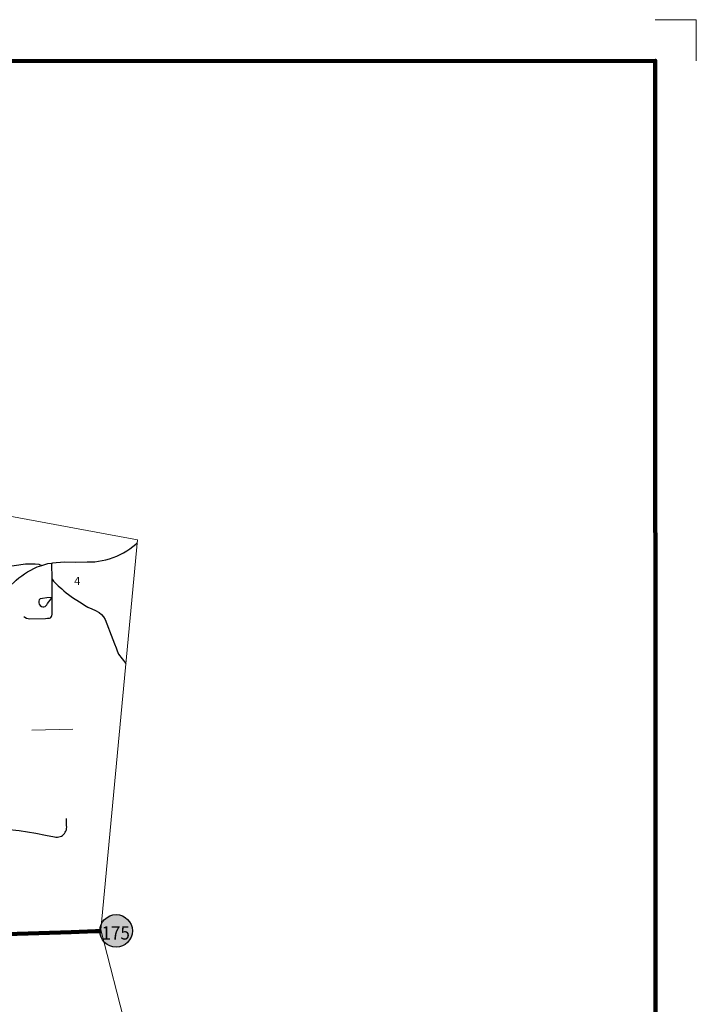
# Model space of a CAD drawing. Extents: x 207.85 to 212.67, y 160.34 to 165.16.
# Drawn here: x 211.02 to 212.67, y 162.75 to 165.16 of the extents above; entities that cross this region are included whole.
import ezdxf

# ---------------------------------------------------------------- set-up
doc = ezdxf.new("R2010")
doc.units = ezdxf.units.MI
doc.header["$MEASUREMENT"] = 0
doc.linetypes.add('DOT', pattern=[0.025, 0.005, -0.02])
for name, color, linetype, lineweight in [('tdCiCityParkCL', 7, 'Continuous', 0), ('tdCiMapFrame', 7, 'Continuous', 0), ('tdCiMapPltShpe', 31, 'Continuous', 13), ('tdCiPriCL', 1, 'Continuous', 13), ('tdCiPriNonDiv', 1, 'Continuous', 200), ('tdCiSecCL', 241, 'Continuous', 30), ('tdCiSectLine', 7, 'DOT', 13), ('tdCiSectNmbr', 7, 'Continuous', 0), ('tdCiShieldPriStRte', 7, 'Continuous', 0)]:
    doc.layers.add(name, color=color, linetype=linetype, lineweight=lineweight)
doc.styles.add('Style-GEOMETRICFUTURA_211_L_L', font='GEOMETRICFUTURA_211_L_L.shx')
doc.styles.add('Style-Trebuchet MS', font='trebuc.ttf')

# ---------------------------------------------------------------- blocks, each defined once
blk = doc.blocks.new('FR2323')
at = {"layer": 'tdCiMapFrame', "color": 1, "linetype": 'Continuous', "lineweight": 13, "ltscale": 0.05}
blk.add_lwpolyline([(0.1003, 4.6158), (0.1003, 4.7162), (0, 4.7162)], dxfattribs=at)
at = {"layer": 'tdCiMapFrame', "color": 40, "linetype": 'Continuous', "lineweight": 200, "ltscale": 0.05}
blk.add_lwpolyline([(-4.6158, 4.6158), (-4.6158, 0), (0, 0), (0, 4.6158), (-4.6158, 4.6158)], dxfattribs=at)
blk = doc.blocks.new('SHIELD_ST_3')
at = {"layer": 'tdCiShieldPriStRte', "linetype": 'Continuous', "lineweight": 30, "ltscale": 0.05}
h = blk.add_hatch(color=7, dxfattribs=at)
edge = h.paths.add_edge_path()
edge.add_arc((0, 0), 0.0398, 0, 360)
at = {"layer": 'tdCiShieldPriStRte', "color": 7, "linetype": 'Continuous', "lineweight": 30, "ltscale": 0.05}
blk.add_circle((0, 0), 0.0398, dxfattribs=at)
at = {"layer": 'tdCiShieldPriStRte', "color": 7, "linetype": 'Continuous', "lineweight": 0, "insert": (-0.0011, -0.0052), "char_height": 0.032458, "attachment_point": 5, "line_spacing_factor": 0.6, "style": 'Style-Trebuchet MS'}
blk.add_mtext('\\H1x;\\W0.941176;\\T1.096;175', dxfattribs=at)

msp = doc.modelspace()

# ---------------------------------------------------------------- linework, layer by layer
at = {"layer": 'tdCiCityParkCL', "color": 40, "linetype": 'Continuous', "lineweight": 30, "ltscale": 0.05}
for points in [[(211.0955, 163.7944), (211.0952, 163.8339)], [(211.0955, 163.7944), (211.0993, 163.7894), (211.1103, 163.7781), (211.1192, 163.7705), (211.1244, 163.7656), (211.1298, 163.761), (211.1355, 163.7567), (211.1451, 163.7499), (211.1522, 163.7454)], [(211.0957, 163.7494), (211.0955, 163.7944)], [(211.0262, 163.7035), (211.0287, 163.7013), (211.0326, 163.6991), (211.037, 163.6981), (211.0406, 163.6976), (211.0792, 163.6986), (211.0843, 163.6987), (211.089, 163.6993), (211.0914, 163.7002), (211.0926, 163.7011), (211.0941, 163.7033), (211.0951, 163.7048), (211.0959, 163.7087), (211.0957, 163.7494)], [(211.0957, 163.7494), (211.0829, 163.7485), (211.0722, 163.7473), (211.0667, 163.7463), (211.0636, 163.7438), (211.0629, 163.7405), (211.0628, 163.7369), (211.0638, 163.733), (211.0662, 163.7297), (211.0696, 163.7277), (211.0731, 163.7269), (211.0752, 163.7269), (211.0784, 163.7277), (211.0802, 163.7289), (211.0824, 163.7314), (211.0847, 163.7349), (211.0873, 163.7387), (211.0898, 163.7424), (211.0957, 163.7494)], [(211.1522, 163.7454), (211.1663, 163.7364), (211.175, 163.7308), (211.1832, 163.7263), (211.1931, 163.7219), (211.2015, 163.7179), (211.2111, 163.7126), (211.2168, 163.7079), (211.2215, 163.7021), (211.2252, 163.6957), (211.2443, 163.6473), (211.2484, 163.6367), (211.2527, 163.6269), (211.2546, 163.619), (211.2579, 163.6113), (211.2758, 163.5881)]]:
    msp.add_lwpolyline(points, dxfattribs=at)
at = {"layer": 'tdCiMapPltShpe', "color": 162, "linetype": 'Continuous', "lineweight": 13, "ltscale": 0.05}
for points in [[(211.2144, 162.9369), (211.3043, 163.8906), (209.6718, 164.1926), (208.3985, 164.1466), (208.1518, 164.1255), (208.1009, 163.9181), (208.1223, 162.9256), (208.2044, 161.4842), (208.9372, 161.4893), (210.6415, 161.4893), (211.0763, 161.8655), (211.2779, 162.6923), (211.2144, 162.9369)], [(211.3043, 163.8906), (209.6718, 164.1926), (208.3985, 164.1466), (208.1518, 164.1255), (208.1009, 163.9181), (208.1223, 162.9256), (208.2044, 161.4842), (208.9372, 161.4893), (210.6415, 161.4893), (211.0763, 161.8655), (211.2779, 162.6923), (211.2144, 162.9369), (211.3043, 163.8906)]]:
    msp.add_lwpolyline(points, close=True, dxfattribs=at)
at = {"layer": 'tdCiPriCL', "color": 1, "linetype": 'Continuous', "lineweight": 13, "ltscale": 0.05}
msp.add_lwpolyline([(210.9841, 162.9265), (211.1422, 162.9315), (211.2016, 162.9334), (211.2153, 162.9337)], dxfattribs=at)
at = {"layer": 'tdCiPriNonDiv', "color": 1, "linetype": 'Continuous', "lineweight": 200, "ltscale": 0.05}
msp.add_lwpolyline([(210.9841, 162.9265), (211.1422, 162.9315), (211.2016, 162.9334), (211.2153, 162.9337)], dxfattribs=at)
at = {"layer": 'tdCiSecCL', "color": 241, "linetype": 'Continuous', "lineweight": 30, "ltscale": 0.05}
for points in [[(211.0703, 163.8281), (211.0851, 163.8328), (211.0952, 163.8339), (211.097, 163.8341), (211.1053, 163.835), (211.1265, 163.8365), (211.1537, 163.836), (211.1813, 163.8365), (211.1906, 163.8365), (211.1998, 163.8371), (211.209, 163.8381), (211.2182, 163.8397), (211.2273, 163.8417), (211.2362, 163.8442), (211.245, 163.8472), (211.2536, 163.8506), (211.262, 163.8545), (211.2702, 163.8588), (211.2782, 163.8636), (211.2859, 163.8688), (211.2933, 163.8744), (211.3004, 163.8804), (211.3036, 163.8831)], [(210.9484, 163.6883), (210.9471, 163.7003), (210.9464, 163.706), (210.9451, 163.7587), (210.9434, 163.7947), (210.9439, 163.8048), (210.9443, 163.8077), (210.9451, 163.8105), (210.9464, 163.8131), (210.948, 163.8156), (210.9499, 163.8178), (210.9522, 163.8196), (210.9547, 163.8212), (210.9574, 163.8223), (210.9602, 163.823), (210.9777, 163.8257), (211.0026, 163.828), (211.0305, 163.8317), (211.0544, 163.8322), (211.063, 163.8312), (211.0703, 163.8281)], [(210.9484, 163.6883), (210.9532, 163.7095), (210.9623, 163.7321), (210.9746, 163.7551), (210.9789, 163.7606), (210.9882, 163.7726), (210.9909, 163.776), (211.0077, 163.7918), (211.0143, 163.7974), (211.0212, 163.8027), (211.0283, 163.8077), (211.0356, 163.8123), (211.0432, 163.8167), (211.0509, 163.8207), (211.0587, 163.8244), (211.0703, 163.8281)], [(210.9548, 163.189), (210.9834, 163.1828), (211.015, 163.1796), (211.0554, 163.1734), (211.0798, 163.1685), (211.1018, 163.1641), (211.1051, 163.1636), (211.1085, 163.1636), (211.1119, 163.164), (211.1151, 163.1649), (211.1182, 163.1663), (211.1211, 163.168), (211.1237, 163.1702), (211.126, 163.1727), (211.1279, 163.1754), (211.1295, 163.1784), (211.1306, 163.1816), (211.1312, 163.1849), (211.1314, 163.1883), (211.1311, 163.1917), (211.1311, 163.2074), (211.131, 163.2094)]]:
    msp.add_lwpolyline(points, dxfattribs=at)
at = {"layer": 'tdCiSectLine', "color": 7, "linetype": 'DOT', "lineweight": 13, "ltscale": 0.05}
msp.add_lwpolyline([(211.1462, 163.4273), (210.8753, 163.4217), (208.9179, 163.3986), (208.563, 163.4107), (208.3478, 163.4127)], dxfattribs=at)

# ---------------------------------------------------------------- block references
at = {"layer": 'tdCiMapFrame', "color": 1, "linetype": 'Continuous', "lineweight": 13, "ltscale": 0.05, "xscale": 1.000000044409071, "yscale": 1.000000044409071, "zscale": 1.000000044409071, "rotation": 0.01707550142620175}
msp.add_blockref('FR2323', (212.5726, 160.4462), dxfattribs=at)
at = {"layer": 'tdCiShieldPriStRte', "color": 7, "linetype": 'Continuous', "lineweight": 30, "ltscale": 0.05}
msp.add_blockref('SHIELD_ST_3', (211.2522, 162.9345), dxfattribs=at)

# ---------------------------------------------------------------- texts
at = {"layer": 'tdCiSectNmbr', "color": 7, "linetype": 'Continuous', "lineweight": 0, "style": 'Style-GEOMETRICFUTURA_211_L_L'}
msp.add_text('4', height=0.02, rotation=0.0324, dxfattribs=at).set_placement((211.1494, 163.78))

doc.saveas('drawing.dxf')
